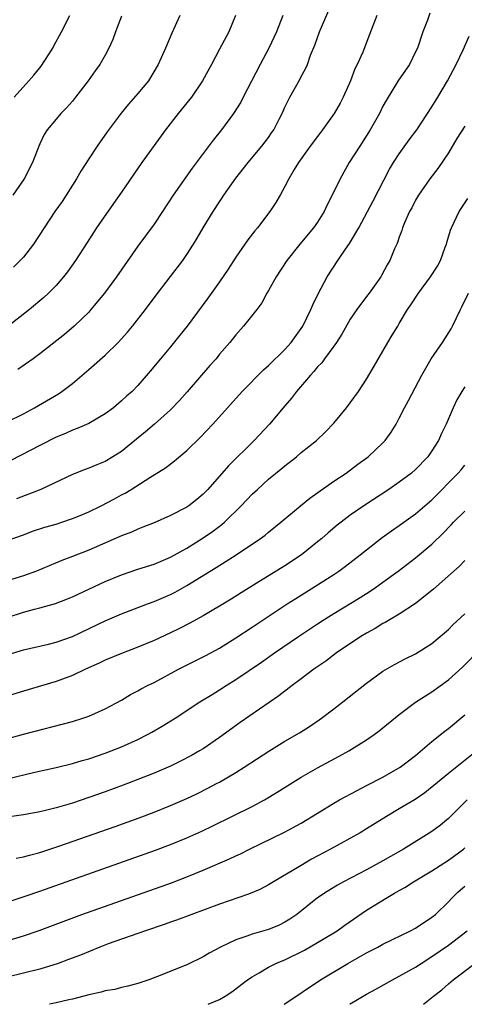
# Model space of a CAD drawing. Units: inches. Extents: x 2628000 to 2631000, y 1476000 to 1479000.
# Drawn here: x 2630781 to 2630835, y 1476000 to 1476120 of the extents above; entities that cross this region are included whole.
import ezdxf

# ---------------------------------------------------------------- set-up
doc = ezdxf.new("R2010")
doc.units = ezdxf.units.IN
doc.header["$MEASUREMENT"] = 0
doc.layers.add('LD26281476_2ft', color=190, linetype='Continuous')

msp = doc.modelspace()

# ---------------------------------------------------------------- linework, layer by layer
at = {"layer": 'LD26281476_2ft'}
for points, elevation in [([(2630779, 1476071.28), (2630781, 1476072.27), (2630782.37, 1476073), (2630785.29, 1476074.71), (2630785.71, 1476075), (2630787, 1476075.95), (2630789, 1476077.67), (2630791, 1476079.45), (2630792.59, 1476081), (2630793.74, 1476082.26), (2630794.37, 1476083), (2630795.93, 1476085), (2630797, 1476086.46), (2630799, 1476089.04), (2630800.49, 1476091), (2630801, 1476091.73), (2630801.83, 1476093), (2630802.27, 1476093.73), (2630803, 1476095), (2630804.21, 1476097), (2630805, 1476098.2), (2630805.33, 1476098.67), (2630805.54, 1476099), (2630807, 1476101.08), (2630808.49, 1476103), (2630810.19, 1476105), (2630811, 1476106.07), (2630811.38, 1476106.62), (2630811.64, 1476107), (2630812.3, 1476108.3), (2630812.65, 1476109), (2630813, 1476109.79), (2630813.61, 1476111), (2630814.83, 1476113.17), (2630815, 1476113.52), (2630815.53, 1476114.47), (2630815.75, 1476115), (2630816.13, 1476116.13), (2630816.65, 1476117.35), (2630817.23, 1476119), (2630818.37, 1476121.63)], 10432), ([(2630830.74, 1476121.26), (2630830.44, 1476120.44), (2630829.87, 1476119), (2630829.21, 1476117), (2630829, 1476116.53), (2630828.25, 1476115), (2630826.92, 1476113.08), (2630825.39, 1476110.61), (2630825, 1476109.89), (2630824.57, 1476109), (2630823.45, 1476107), (2630822.15, 1476105), (2630820.87, 1476103), (2630819.75, 1476101), (2630818.79, 1476099), (2630818.19, 1476097.81), (2630817.8, 1476097), (2630817, 1476095.72), (2630816.5, 1476095), (2630814.84, 1476093), (2630813.24, 1476091), (2630811.92, 1476089), (2630811, 1476087.33), (2630810.8, 1476087), (2630810.17, 1476085.83), (2630809.55, 1476085), (2630807.95, 1476083), (2630807, 1476081.94), (2630806.26, 1476081), (2630805, 1476079.54), (2630804.57, 1476079), (2630803.83, 1476078.17), (2630801.05, 1476074.95), (2630800.11, 1476073.89), (2630799, 1476072.76), (2630797.03, 1476071), (2630795.93, 1476070.07), (2630794.83, 1476069.17), (2630793, 1476067.65), (2630791.96, 1476067), (2630791, 1476066.42), (2630789.97, 1476066.03), (2630789, 1476065.59), (2630788.56, 1476065.44), (2630787, 1476064.81), (2630783.13, 1476063), (2630780.14, 1476061.86)], 10428), ([(2630806.97, 1476121), (2630806.13, 1476119), (2630805, 1476116.89), (2630804.01, 1476115), (2630802.93, 1476113), (2630801.56, 1476111), (2630799.95, 1476109), (2630798.39, 1476107), (2630795.48, 1476103), (2630793, 1476099.39), (2630792.01, 1476097.99), (2630789.96, 1476095), (2630788.79, 1476093.21), (2630787.38, 1476091), (2630786.38, 1476089.61), (2630785.92, 1476089), (2630785, 1476087.96), (2630784.08, 1476087), (2630783.51, 1476086.49), (2630781.73, 1476085), (2630779.08, 1476082.92)], 10436), ([(2630824.24, 1476121), (2630823.35, 1476118.65), (2630822.52, 1476116.52), (2630821.84, 1476115), (2630821.55, 1476114.45), (2630821.01, 1476113), (2630820.12, 1476111), (2630819.75, 1476110.25), (2630819.04, 1476109), (2630817.62, 1476107), (2630817.34, 1476106.66), (2630816.11, 1476105), (2630814.67, 1476103), (2630814.15, 1476102.15), (2630813.47, 1476101), (2630813, 1476100.06), (2630812.42, 1476099), (2630811.88, 1476098.12), (2630811.16, 1476097), (2630809.64, 1476095), (2630809.34, 1476094.66), (2630808.47, 1476093.53), (2630807, 1476091.43), (2630806.05, 1476089.95), (2630805, 1476088.4), (2630803.59, 1476086.41), (2630801.05, 1476083), (2630800.14, 1476081.86), (2630799, 1476080.46), (2630797.76, 1476079), (2630796.53, 1476077.47), (2630795, 1476075.7), (2630794.33, 1476075), (2630793.6, 1476074.4), (2630793, 1476073.83), (2630792.02, 1476073), (2630791, 1476072.26), (2630789, 1476071.08), (2630787.56, 1476070.44), (2630787, 1476070.26), (2630786.14, 1476069.86), (2630785, 1476069.4), (2630783, 1476068.39), (2630779.45, 1476066.55)], 10430), ([(2630793, 1476120.91), (2630792.27, 1476119), (2630791.93, 1476118.07), (2630791.45, 1476117), (2630791, 1476116.13), (2630790.35, 1476115), (2630789.77, 1476114.23), (2630788.92, 1476113), (2630787.39, 1476111), (2630787, 1476110.51), (2630786.29, 1476109.71), (2630785.59, 1476109), (2630785, 1476108.32), (2630783.92, 1476107), (2630783.56, 1476106.44), (2630783, 1476105.28), (2630782.87, 1476105), (2630782.12, 1476103), (2630781.1, 1476101), (2630779.69, 1476099)], 10440), ([(2630800.13, 1476121), (2630799.17, 1476118.83), (2630798.39, 1476117), (2630797.5, 1476115), (2630796.29, 1476113), (2630795, 1476111.43), (2630793.87, 1476110.13), (2630792.96, 1476109.04), (2630791.26, 1476106.74), (2630790.04, 1476105), (2630789, 1476103.45), (2630788.04, 1476101.96), (2630787.49, 1476101), (2630786.23, 1476099), (2630785.75, 1476098.25), (2630784.86, 1476097), (2630782.23, 1476093), (2630781, 1476091.42), (2630780.6, 1476091), (2630779.78, 1476090.22)], 10438), ([(2630779.86, 1476111), (2630781.67, 1476113), (2630782.29, 1476113.71), (2630783, 1476114.59), (2630783.19, 1476114.81), (2630784.61, 1476117), (2630784.73, 1476117.27), (2630785.67, 1476119), (2630786.68, 1476121)], 10442), ([(2630812.76, 1476121), (2630811.99, 1476119), (2630811.05, 1476117), (2630809.96, 1476115), (2630807.88, 1476111), (2630807.59, 1476110.41), (2630806.72, 1476109), (2630805.23, 1476107), (2630804.24, 1476105.76), (2630801.67, 1476102.33), (2630799.34, 1476099), (2630798.04, 1476097), (2630797, 1476095.46), (2630795, 1476092.76), (2630792.38, 1476089), (2630790.92, 1476087), (2630789.27, 1476085), (2630789, 1476084.71), (2630787.21, 1476083), (2630786.03, 1476081.97), (2630783, 1476079.59), (2630782.19, 1476079), (2630780.31, 1476077.69)], 10434), ([(2630779, 1476056.74), (2630781, 1476057.45), (2630782.12, 1476057.88), (2630783.63, 1476058.37), (2630785, 1476058.77), (2630785.72, 1476059), (2630787, 1476059.43), (2630787.73, 1476059.73), (2630789, 1476060.26), (2630790.52, 1476061), (2630792.15, 1476061.85), (2630793, 1476062.34), (2630793.44, 1476062.56), (2630794.17, 1476063), (2630796.46, 1476064.46), (2630798.37, 1476065.63), (2630799.5, 1476066.5), (2630801, 1476067.75), (2630802.65, 1476069.35), (2630804.19, 1476071), (2630807.76, 1476075), (2630810.37, 1476077.63), (2630811, 1476078.16), (2630813, 1476080.13), (2630813.78, 1476081), (2630815, 1476082.68), (2630815.21, 1476083), (2630816.16, 1476085), (2630816.4, 1476085.6), (2630817.06, 1476086.94), (2630818.19, 1476089), (2630819.46, 1476091), (2630820.41, 1476092.41), (2630820.89, 1476093.11), (2630822.03, 1476095), (2630823.12, 1476097), (2630823.75, 1476098.25), (2630825.82, 1476102.18), (2630826.31, 1476103), (2630827, 1476104.08), (2630828.22, 1476105.78), (2630829.14, 1476107), (2630831, 1476109.8), (2630831.73, 1476111), (2630832.89, 1476113), (2630833.96, 1476115), (2630834.81, 1476116.81), (2630835.55, 1476118.45)], 10426), ([(2630835, 1476107.44), (2630834.06, 1476105.94), (2630833, 1476104.21), (2630831.71, 1476102.29), (2630830.75, 1476101), (2630829.36, 1476099), (2630829, 1476098.4), (2630828.52, 1476097.48), (2630828.24, 1476097), (2630827.62, 1476095.62), (2630827.38, 1476095), (2630827.31, 1476094.69), (2630827, 1476093.87), (2630826.79, 1476093.21), (2630826.68, 1476093), (2630826.43, 1476092.43), (2630825.86, 1476091), (2630825.53, 1476090.47), (2630824.84, 1476089.16), (2630824.75, 1476089), (2630823.3, 1476087), (2630823, 1476086.62), (2630821.79, 1476085), (2630821, 1476083.82), (2630819.98, 1476082.02), (2630819.33, 1476081), (2630819, 1476080.53), (2630817.85, 1476079), (2630817.5, 1476078.5), (2630817, 1476078), (2630816.56, 1476077.44), (2630816.12, 1476077), (2630814.41, 1476075), (2630813.82, 1476074.18), (2630813, 1476073.23), (2630811.13, 1476071), (2630809.24, 1476069), (2630806.09, 1476065.91), (2630803.56, 1476063), (2630803, 1476062.41), (2630802.23, 1476061.77), (2630801.26, 1476061), (2630801, 1476060.83), (2630799, 1476059.8), (2630797, 1476058.93), (2630795.62, 1476058.38), (2630795, 1476058.14), (2630794.21, 1476057.79), (2630793, 1476057.32), (2630789, 1476055.59), (2630787, 1476054.8), (2630785.69, 1476054.31), (2630782.59, 1476053), (2630781, 1476052.43), (2630779, 1476051.83)], 10424), ([(2630779, 1476047.35), (2630781, 1476047.99), (2630782.36, 1476048.36), (2630783, 1476048.51), (2630784.94, 1476049.06), (2630786.4, 1476049.6), (2630787, 1476049.85), (2630791, 1476051.73), (2630793, 1476052.57), (2630795, 1476053.23), (2630797, 1476053.87), (2630799, 1476054.72), (2630801, 1476055.83), (2630803, 1476057.07), (2630804.14, 1476057.86), (2630805.28, 1476058.72), (2630805.6, 1476059), (2630807.66, 1476061), (2630809, 1476062.42), (2630809.63, 1476063), (2630811, 1476064.24), (2630812.52, 1476065.48), (2630813, 1476065.9), (2630814.41, 1476067), (2630815, 1476067.51), (2630816.85, 1476069), (2630817.95, 1476070.05), (2630819, 1476071.13), (2630820.54, 1476073), (2630821, 1476073.59), (2630822, 1476075), (2630823, 1476076.51), (2630823.93, 1476078.07), (2630825.61, 1476081), (2630826.14, 1476081.86), (2630826.81, 1476083), (2630827, 1476083.29), (2630828.02, 1476085), (2630828.42, 1476085.58), (2630829.34, 1476087), (2630830.83, 1476089), (2630831.67, 1476090.33), (2630832.03, 1476091), (2630832.63, 1476092.63), (2630832.76, 1476093), (2630832.8, 1476093.2), (2630833.27, 1476094.73), (2630833.37, 1476095), (2630834.34, 1476097), (2630835.38, 1476098.62)], 10422), ([(2630779, 1476042.78), (2630781, 1476043.37), (2630784.08, 1476044.08), (2630785, 1476044.3), (2630787, 1476045.02), (2630791, 1476046.93), (2630793, 1476047.8), (2630796.2, 1476049), (2630797, 1476049.28), (2630799, 1476050.16), (2630799.56, 1476050.44), (2630801, 1476051.26), (2630804.57, 1476053.43), (2630807.02, 1476055), (2630810.01, 1476057), (2630810.58, 1476057.42), (2630811, 1476057.78), (2630812.52, 1476059), (2630814.9, 1476061), (2630816.06, 1476061.94), (2630819, 1476064), (2630820.48, 1476065), (2630821.92, 1476066.08), (2630823.2, 1476067), (2630825, 1476068.71), (2630825.29, 1476069), (2630826, 1476070), (2630826.61, 1476071), (2630827, 1476071.72), (2630827.63, 1476073), (2630828.13, 1476073.87), (2630829.75, 1476077), (2630830.89, 1476079), (2630832.27, 1476081), (2630833.33, 1476082.67), (2630833.52, 1476083), (2630834.47, 1476085), (2630834.66, 1476085.34), (2630835.48, 1476087)], 10420), ([(2630835, 1476075.55), (2630834.64, 1476075), (2630834.04, 1476073.96), (2630833.58, 1476073), (2630832.74, 1476071), (2630832.17, 1476069.83), (2630831.81, 1476069), (2630831, 1476067.73), (2630830.48, 1476067), (2630829, 1476065.45), (2630828.48, 1476065), (2630827, 1476063.88), (2630825.71, 1476063), (2630822.67, 1476061), (2630821, 1476059.84), (2630819.87, 1476059), (2630819.38, 1476058.62), (2630818.3, 1476057.7), (2630817.5, 1476057), (2630817, 1476056.58), (2630815.03, 1476055), (2630813, 1476053.66), (2630809.48, 1476051.48), (2630807.64, 1476050.36), (2630806.41, 1476049.59), (2630805, 1476048.73), (2630803, 1476047.55), (2630801.36, 1476046.64), (2630800.04, 1476045.96), (2630799, 1476045.45), (2630797, 1476044.53), (2630795, 1476043.71), (2630793, 1476042.94), (2630791, 1476042.1), (2630790.26, 1476041.74), (2630788.61, 1476041), (2630787, 1476040.23), (2630785.79, 1476039.78), (2630785, 1476039.48), (2630781, 1476038.33), (2630779, 1476037.7)], 10418), ([(2630777, 1476031.97), (2630781, 1476033.04), (2630787, 1476034.61), (2630788.28, 1476035), (2630789, 1476035.25), (2630791, 1476036.15), (2630793, 1476037.23), (2630794.11, 1476037.89), (2630795, 1476038.35), (2630795.41, 1476038.59), (2630796.18, 1476039), (2630797, 1476039.39), (2630799.96, 1476041), (2630803.32, 1476042.68), (2630805, 1476043.59), (2630807, 1476044.83), (2630809, 1476046.14), (2630813.28, 1476049), (2630814.32, 1476049.67), (2630817, 1476051.33), (2630819, 1476052.61), (2630819.58, 1476053), (2630820.4, 1476053.6), (2630822.22, 1476055), (2630823, 1476055.63), (2630824.89, 1476057.11), (2630826.05, 1476057.95), (2630827, 1476058.59), (2630829, 1476060.01), (2630831, 1476061.74), (2630834.22, 1476065), (2630834.58, 1476065.42), (2630835, 1476065.96)], 10416), ([(2630779, 1476027.61), (2630782.4, 1476028.4), (2630785, 1476028.96), (2630787, 1476029.45), (2630788.18, 1476029.82), (2630789, 1476030.04), (2630791, 1476030.73), (2630793, 1476031.52), (2630795, 1476032.41), (2630796.2, 1476033), (2630796.72, 1476033.28), (2630797.98, 1476034.02), (2630799.57, 1476035), (2630802.61, 1476037), (2630804.08, 1476037.92), (2630805, 1476038.47), (2630805.8, 1476039), (2630807, 1476039.75), (2630810.12, 1476041.87), (2630811.74, 1476043), (2630814.67, 1476045), (2630817, 1476046.56), (2630817.68, 1476047), (2630819, 1476047.83), (2630822.22, 1476049.78), (2630823.44, 1476050.56), (2630824.1, 1476051), (2630825, 1476051.64), (2630826.86, 1476053), (2630829, 1476054.63), (2630831, 1476056.3), (2630832.36, 1476057.64), (2630833.34, 1476058.66), (2630833.65, 1476059), (2630835, 1476060.35)], 10414), ([(2630835, 1476054.3), (2630834.37, 1476053.63), (2630831.2, 1476050.8), (2630828.97, 1476049.03), (2630827, 1476047.72), (2630825.29, 1476046.71), (2630825, 1476046.58), (2630824.03, 1476045.97), (2630823, 1476045.43), (2630822.3, 1476045), (2630819.31, 1476043), (2630818, 1476042), (2630816.56, 1476041), (2630815, 1476039.82), (2630813.88, 1476039), (2630812.25, 1476037.75), (2630807.52, 1476034.48), (2630805, 1476032.65), (2630803, 1476031.28), (2630802.55, 1476031), (2630801.56, 1476030.44), (2630800.24, 1476029.76), (2630799, 1476029.16), (2630797, 1476028.3), (2630795, 1476027.5), (2630793.19, 1476026.81), (2630791, 1476026.01), (2630789, 1476025.3), (2630787, 1476024.63), (2630785, 1476024.03), (2630783.71, 1476023.71), (2630783, 1476023.55), (2630781, 1476023.2), (2630779, 1476022.88)], 10412), ([(2630780.11, 1476017.89), (2630781, 1476018.03), (2630781.74, 1476018.26), (2630783, 1476018.58), (2630785.34, 1476019.35), (2630792.23, 1476021.77), (2630795.17, 1476022.83), (2630797, 1476023.52), (2630799, 1476024.32), (2630801, 1476025.19), (2630802.23, 1476025.77), (2630803.56, 1476026.44), (2630804.63, 1476027), (2630805, 1476027.2), (2630807, 1476028.37), (2630808.01, 1476029), (2630811.02, 1476030.98), (2630813, 1476032.19), (2630814.77, 1476033.23), (2630816, 1476034), (2630817.2, 1476034.8), (2630817.49, 1476035), (2630819, 1476036.15), (2630820.1, 1476037), (2630823, 1476039.31), (2630825, 1476040.75), (2630826.41, 1476041.59), (2630827.73, 1476042.27), (2630829, 1476042.88), (2630831, 1476044.14), (2630832.02, 1476045), (2630833, 1476045.88), (2630833.56, 1476046.44), (2630835, 1476047.8)], 10410), ([(2630779, 1476012.48), (2630781.22, 1476013.22), (2630783, 1476013.85), (2630797.15, 1476018.85), (2630799, 1476019.55), (2630801, 1476020.36), (2630802.82, 1476021.18), (2630804.17, 1476021.83), (2630809, 1476024.2), (2630810.5, 1476025), (2630812.06, 1476025.94), (2630815, 1476027.79), (2630817, 1476028.94), (2630819.64, 1476030.36), (2630820.81, 1476031), (2630823, 1476032.37), (2630823.92, 1476033), (2630824.54, 1476033.46), (2630827, 1476035.47), (2630829, 1476036.97), (2630831, 1476038.25), (2630833, 1476039.69), (2630834.73, 1476041.27), (2630837, 1476043.57)], 10408), ([(2630777, 1476007.19), (2630781, 1476008.39), (2630782.95, 1476009.05), (2630785.85, 1476010.15), (2630788.17, 1476011), (2630799.12, 1476014.88), (2630801, 1476015.58), (2630803, 1476016.4), (2630806.21, 1476017.79), (2630807, 1476018.17), (2630807.57, 1476018.43), (2630808.68, 1476019), (2630812.95, 1476021.05), (2630815, 1476022.18), (2630819, 1476024.6), (2630819.7, 1476025), (2630821.83, 1476026.17), (2630823, 1476026.76), (2630825, 1476027.81), (2630827.11, 1476029), (2630829, 1476030.44), (2630831, 1476032.15), (2630832.58, 1476033.42), (2630833, 1476033.73), (2630835, 1476035.43)], 10406), ([(2630836.48, 1476031), (2630833, 1476028.23), (2630831.24, 1476026.76), (2630830.13, 1476025.87), (2630828.93, 1476025.07), (2630827, 1476023.91), (2630825.45, 1476023), (2630823, 1476021.47), (2630822.2, 1476021), (2630818.6, 1476019), (2630816.27, 1476017.74), (2630814.98, 1476017), (2630811.61, 1476015), (2630811, 1476014.62), (2630809.94, 1476014.06), (2630808.53, 1476013.47), (2630805, 1476012.24), (2630799.72, 1476010.28), (2630799, 1476010.04), (2630798.24, 1476009.76), (2630795.96, 1476009), (2630791.38, 1476007.38), (2630790.37, 1476007), (2630787.97, 1476006.03), (2630786.53, 1476005.47), (2630785.24, 1476005), (2630783, 1476004.32), (2630781, 1476003.81), (2630779, 1476003.34)], 10404), ([(2630835.29, 1476025), (2630833, 1476022.72), (2630832.06, 1476021.94), (2630831, 1476021.13), (2630827.51, 1476019), (2630825.91, 1476018.09), (2630825, 1476017.56), (2630823, 1476016.47), (2630820.18, 1476015), (2630819.43, 1476014.57), (2630818.19, 1476013.81), (2630816.99, 1476013.01), (2630814.45, 1476011), (2630813.59, 1476010.41), (2630813, 1476010.04), (2630812.3, 1476009.7), (2630811, 1476009.15), (2630809, 1476008.59), (2630808.34, 1476008.34), (2630807, 1476007.9), (2630805.13, 1476007), (2630803.75, 1476006.25), (2630803, 1476005.79), (2630801, 1476004.85), (2630797.39, 1476003.39), (2630796.36, 1476003), (2630795, 1476002.54), (2630793.79, 1476002.21), (2630793, 1476002.04), (2630792.17, 1476001.83), (2630791, 1476001.63), (2630790.52, 1476001.48), (2630789, 1476001.16), (2630787, 1476000.64), (2630786.55, 1476000.55), (2630785, 1476000.16), (2630784.18, 1476000)], 10402), ([(2630803.6, 1476000), (2630804.32, 1476000.32), (2630805, 1476000.6), (2630805.71, 1476001), (2630806.49, 1476001.51), (2630808.44, 1476003), (2630809, 1476003.38), (2630809.85, 1476003.85), (2630811, 1476004.54), (2630811.9, 1476005), (2630812.66, 1476005.34), (2630813, 1476005.46), (2630815.38, 1476006.62), (2630817, 1476007.55), (2630819, 1476008.74), (2630819.41, 1476009), (2630820.33, 1476009.67), (2630823, 1476011.5), (2630825.39, 1476013), (2630826.42, 1476013.58), (2630827, 1476013.94), (2630827.69, 1476014.31), (2630828.73, 1476015), (2630831, 1476016.33), (2630833, 1476017.63), (2630834.84, 1476019), (2630835, 1476019.14)], 10400), ([(2630812.92, 1476000), (2630813, 1476000.06), (2630817.34, 1476003), (2630820.71, 1476005), (2630823, 1476006.29), (2630824.37, 1476007), (2630825, 1476007.35), (2630828.37, 1476009), (2630829, 1476009.33), (2630831, 1476010.65), (2630831.42, 1476011), (2630833, 1476012.54), (2630833.41, 1476013), (2630834.22, 1476013.78), (2630835, 1476014.47)], 10398), ([(2630820.94, 1476000), (2630821, 1476000.04), (2630823, 1476001.26), (2630824.14, 1476001.86), (2630826.17, 1476003), (2630827, 1476003.43), (2630829, 1476004.55), (2630829.67, 1476005), (2630831, 1476005.84), (2630833, 1476007.22), (2630835.3, 1476009)], 10396), ([(2630829.97, 1476000), (2630831.17, 1476001), (2630832.21, 1476001.79), (2630833, 1476002.5), (2630833.6, 1476003), (2630836.24, 1476005)], 10394)]:
    msp.add_lwpolyline(points, dxfattribs=dict(at, elevation=elevation))

doc.saveas('drawing.dxf')
